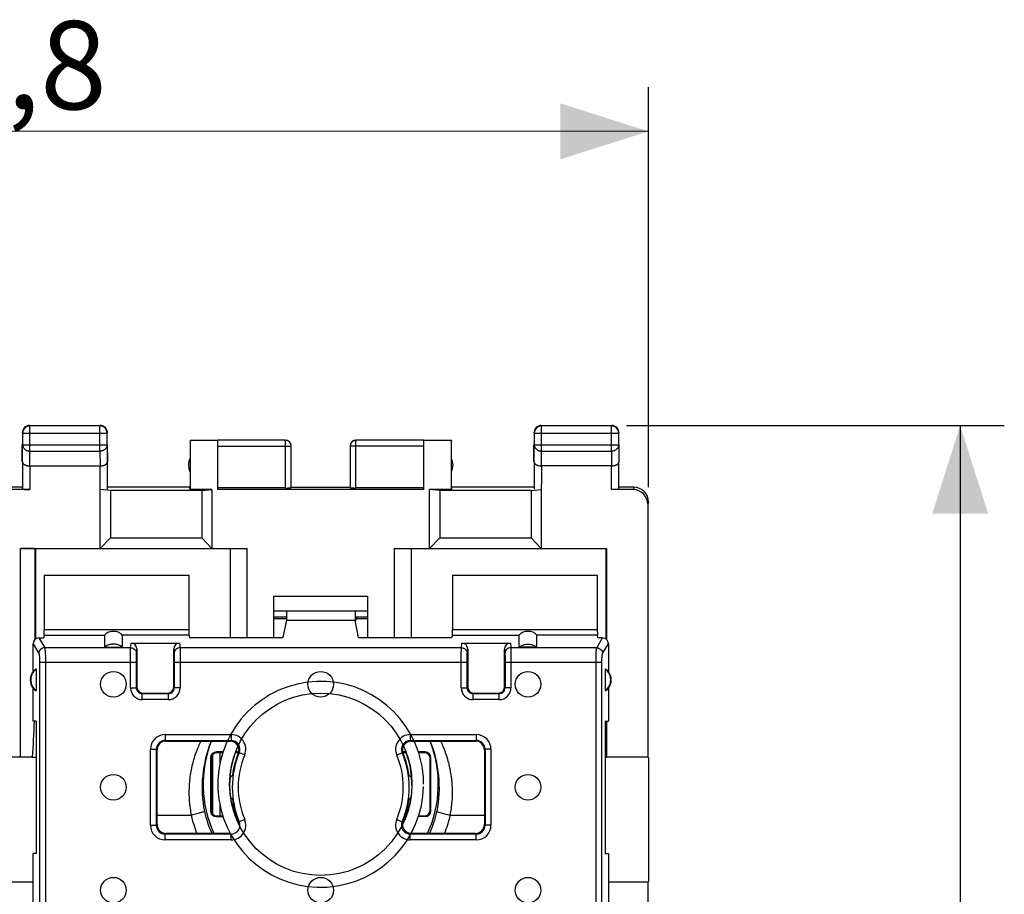
# Model space of a CAD drawing. Units: millimetres. Extents: x -31 to 67.2, y -24.5 to 46.3.
# Drawn here: x 33.7 to 67.2, y 8.6 to 38.3 of the extents above; entities that cross this region are included whole.
import ezdxf

# ---------------------------------------------------------------- set-up
doc = ezdxf.new("R2010")
doc.units = ezdxf.units.MM
doc.header["$LTSCALE"] = 16.335
doc.layers.get('0').update_dxf_attribs({"linetype": 'CONTINUOUS'})
for name, color, linetype in [('ASSI', 7, 'CONTINUOUS'), ('DRAFT', 7, 'CONTINUOUS'), ('RACCORDO', 7, 'CONTINUOUS'), ('SMUSSO', 7, 'CONTINUOUS')]:
    doc.layers.add(name, color=color, linetype=linetype)
doc.styles.get("Standard").update_dxf_attribs({"font": 'txt', "width": 0.8})
doc.dimstyles.new('DIMSTYLE_1', dxfattribs={"dimtxt": 3, "dimasz": 3, "dimexe": 0.18, "dimexo": 0.0625, "dimgap": 0.09, "dimtad": 1, "dimdsep": 46, "dimtxsty": 'STANDARD', "dimblk": '_FILLED', "dimblk1": '_FILLED', "dimblk2": '_FILLED', "dimcen": 0.09, "dimadec": 0, "dimazin": 0, "dimtfac": 1, "dimtofl": 0, "dimtmove": 0, "dimatfit": 3, "dimldrblk": '_FILLED', "dimfxl": 1, "dimtolj": 1, "dimarcsym": 0})

# ---------------------------------------------------------------- blocks, each defined once
blk = doc.blocks.new('_FILLED')
at = {"color": 0, "linetype": 'BYBLOCK'}
blk.add_solid([(0, 0), (-1, 0.317), (-1, -0.317)], dxfattribs=at)
blk = doc.blocks.new('*D0')
at = {"color": 7, "linetype": 'CONTINUOUS'}
for p, q in [((10.301, 22.421), (10.302, 36.023)), ((55.102, 22.421), (55.103, 36.021)), ((10.302, 34.523), (32.702, 34.522)), ((55.102, 34.521), (32.702, 34.522))]:
    blk.add_line(p, q, dxfattribs=at)
at = {"color": 7, "linetype": 'CONTINUOUS', "xscale": 3, "yscale": 3, "zscale": 3}
for p, rotation in [((10.302, 34.523), 179.9971260811), ((55.102, 34.521), 359.9971260811)]:
    blk.add_blockref('_FILLED', p, dxfattribs=dict(at, rotation=rotation))
at = {"color": 7, "linetype": 'CONTINUOUS', "insert": (32.702, 38.272), "char_height": 3, "width": 8.78571, "attachment_point": 2, "line_spacing_factor": 0.9}
blk.add_mtext('44,8', dxfattribs=at)
blk = doc.blocks.new('*D1')
at = {"color": 7, "linetype": 'CONTINUOUS'}
for p, q in [((54.351, 24.521), (67.201, 24.521)), ((65.701, 24.521), (65.701, 0.021)), ((65.701, -24.479), (65.701, 0.021)), ((54.351, -24.479), (67.201, -24.479))]:
    blk.add_line(p, q, dxfattribs=at)
at = {"color": 7, "linetype": 'CONTINUOUS', "xscale": 3, "yscale": 3, "zscale": 3}
for p, rotation in [((65.701, 24.521), 90), ((65.701, -24.479), 270)]:
    blk.add_blockref('_FILLED', p, dxfattribs=dict(at, rotation=rotation))
at = {"color": 7, "linetype": 'CONTINUOUS', "insert": (61.951, 0.021), "char_height": 3, "width": 4.71429, "attachment_point": 2, "rotation": 90, "line_spacing_factor": 0.9}
blk.add_mtext('49', dxfattribs=at)

msp = doc.modelspace()

# ---------------------------------------------------------------- linework, layer by layer
at = {"color": 253, "linetype": 'CONTINUOUS'}
for p, q in [((34.063, 23.649), (34.063, 24.509)), ((36.44, 23.649), (36.44, 24.509)), ((51.463, 23.649), (51.463, 24.509)), ((53.84, 23.649), (53.84, 24.509)), ((33.813, 24.259), (36.69, 24.259)), ((51.213, 24.259), (54.09, 24.259)), ((33.808, 23.288), (33.813, 23.865)), ((33.813, 23.865), (36.69, 23.865)), ((36.69, 23.865), (36.695, 23.288)), ((40.451, 23.819), (42.951, 23.819)), ((42.751, 22.395), (42.751, 24.019)), ((47.451, 23.819), (44.951, 23.819)), ((45.151, 22.395), (45.151, 24.019)), ((51.208, 23.288), (51.213, 23.865)), ((51.213, 23.865), (54.09, 23.865)), ((54.09, 23.865), (54.095, 23.288)), ((34.059, 23.143), (34.063, 23.649)), ((34.063, 23.649), (36.44, 23.649)), ((36.44, 23.649), (36.444, 23.143)), ((51.459, 23.143), (51.463, 23.649)), ((51.463, 23.649), (53.84, 23.649)), ((53.84, 23.649), (53.844, 23.143)), ((34.058, 23.143), (34.058, 22.342)), ((53.845, 22.342), (53.845, 23.143)), ((54.601, 22.421), (54.575, 22.342)), ((55.1, 21.921), (55.074, 21.842))]:
    msp.add_line(p, q, dxfattribs=at)
at = {"color": 7, "linetype": 'CONTINUOUS'}
for p, q in [((36.44, 24.509), (34.063, 24.509)), ((53.84, 24.509), (51.463, 24.509)), ((33.813, 24.259), (33.813, 23.865)), ((36.69, 23.865), (36.69, 24.259)), ((51.213, 24.259), (51.213, 23.865)), ((54.09, 23.865), (54.09, 24.259)), ((33.801, 23.288), (33.801, 23.865)), ((36.701, 23.288), (36.701, 23.865)), ((39.501, 24.021), (39.509, 24.013)), ((40.451, 24.013), (39.509, 24.013)), ((42.751, 24.019), (40.451, 24.019)), ((40.451, 22.342), (40.451, 24.013)), ((42.951, 22.405), (42.951, 23.819)), ((44.951, 23.819), (44.951, 22.405)), ((47.451, 24.019), (45.151, 24.019)), ((47.451, 24.013), (47.451, 22.342)), ((48.394, 24.013), (47.451, 24.013)), ((48.401, 24.021), (48.394, 24.013)), ((51.201, 23.288), (51.201, 23.865)), ((54.101, 23.288), (54.101, 23.865)), ((33.808, 23.288), (33.808, 22.355)), ((34.058, 23.143), (36.445, 23.143)), ((36.695, 22.355), (36.695, 23.288)), ((51.208, 23.288), (51.208, 22.355)), ((53.845, 23.143), (51.458, 23.143)), ((54.095, 22.355), (54.095, 23.288)), ((34.058, 22.342), (31.344, 22.342)), ((33.801, 22.421), (31.601, 22.421)), ((39.501, 22.421), (36.701, 22.421)), ((42.751, 22.395), (40.451, 22.395)), ((47.451, 22.342), (40.451, 22.342)), ((42.951, 22.421), (44.951, 22.421)), ((47.451, 22.395), (45.151, 22.395)), ((51.201, 22.421), (48.401, 22.421)), ((54.575, 22.342), (53.845, 22.342)), ((54.602, 22.421), (54.101, 22.421)), ((36.601, 16.987), (37.201, 16.987)), ((51.301, 16.987), (50.701, 16.987)), ((47.021, 11.885), (47.021, 11.89)), ((40.874, 10.654), (40.874, 10.653)), ((47.028, 10.653), (47.029, 10.655)), ((47.028, 10.653), (47.029, 10.654)), ((47.029, 10.655), (47.031, 10.658)), ((47.029, 10.654), (47.031, 10.658))]:
    msp.add_line(p, q, dxfattribs=at)
msp.add_circle((43.951, 12.321), 3.1, dxfattribs=at)
for centre, radius, start, end in [((34.051, 24.271), 0.25, 89.9997, 180.0003), ((34.063, 24.259), 0.25, 90.0019, 179.9981), ((36.44, 24.259), 0.25, 0.0019, 89.9981), ((36.451, 24.271), 0.25, 359.9997, 90.0003), ((51.451, 24.271), 0.25, 89.9997, 180.0003), ((51.463, 24.259), 0.25, 90.0019, 179.9981), ((53.84, 24.259), 0.25, 0.0019, 89.9981), ((53.851, 24.271), 0.25, 359.9997, 90.0003), ((42.751, 23.821), 0.2, 3.7493, 89.9997), ((45.151, 23.821), 0.2, 90.0005, 180.0005), ((45.151, 23.819), 0.2, 89.9996, 179.9996), ((39.951, 23.171), 0.5, 154.1581, 205.8419), ((47.951, 23.171), 0.5, 334.1581, 25.8419), ((54.602, 21.921), 0.5, 0.0001, 90.0013), ((43.952, 12.321), 3.5, 17.8674, 358.8452), ((43.951, 12.321), 3.099, 159.7296, 187.9807), ((43.952, 12.321), 3.099, 4.3004, 20.2714), ((43.953, 12.321), 3.499, 5.452, 17.8739), ((43.948, 12.321), 3.503, 0.6146, 5.4535), ((43.96, 12.321), 3.492, 0.2697, 0.6126), ((43.962, 12.321), 3.489, 0, 0.2696), ((43.954, 12.321), 3.102, 187.9789, 189.4534), ((43.946, 12.32), 3.095, 188.2551, 188.5714), ((43.953, 12.321), 3.102, 188.2542, 188.4558), ((43.947, 12.32), 3.096, 188.5715, 189.4562), ((43.953, 12.321), 3.102, 188.9078, 189.4592), ((43.951, 12.321), 3.099, 189.454, 203.1963), ((43.952, 12.321), 3.099, 335.9047, 350.5544), ((43.957, 12.32), 3.094, 350.5456, 351.7471), ((43.949, 12.321), 3.102, 351.5023, 351.7471), ((43.954, 12.322), 3.102, 203.196, 206.1834)]:
    msp.add_arc(centre, radius, start, end, dxfattribs=at)
at = {"color": 253, "linetype": 'CONTINUOUS'}
msp.add_arc((42.751, 23.819), 0.2, 0.0021, 90.0006, dxfattribs=at)
at = {"color": 7, "linetype": 'CONTINUOUS'}
for centre, major_axis, ratio, start_param, end_param in [((34.058, 22.355), (0.25, 0), 0.052408, -3.136357, -1.570796), ((42.751, 22.405), (0.2, 0), 0.052408, -1.570796, 0), ((45.151, 22.405), (0.2, 0), 0.052408, -3.141593, -1.570796), ((54.574, 21.842), (0.158, 0.475), 0.998478, -1.248833, 0.32105)]:
    msp.add_ellipse(centre, major_axis=major_axis, ratio=ratio, start_param=start_param, end_param=end_param, dxfattribs=at)
at = {"color": 253, "linetype": 'CONTINUOUS'}
for points, knots in [([(33.813, 23.865), (33.813, 23.855), (33.815, 23.834), (33.823, 23.804), (33.835, 23.775), (33.853, 23.748), (33.874, 23.723), (33.899, 23.701), (33.928, 23.682), (33.959, 23.668), (33.993, 23.657), (34.028, 23.65), (34.051, 23.649), (34.063, 23.649)], [0, 0, 0, 0, 0.084296, 0.169189, 0.255178, 0.342654, 0.431874, 0.522942, 0.615812, 0.7103, 0.8061, 0.90282, 1, 1, 1, 1]), ([(36.69, 23.865), (36.69, 23.855), (36.688, 23.834), (36.68, 23.804), (36.667, 23.775), (36.65, 23.748), (36.629, 23.723), (36.603, 23.701), (36.575, 23.682), (36.543, 23.668), (36.51, 23.657), (36.475, 23.65), (36.451, 23.649), (36.44, 23.649)], [0, 0, 0, 0, 0.08424, 0.169135, 0.255124, 0.342606, 0.431832, 0.522907, 0.615784, 0.710278, 0.806087, 0.902813, 1, 1, 1, 1]), ([(51.213, 23.865), (51.213, 23.855), (51.215, 23.834), (51.223, 23.804), (51.235, 23.775), (51.253, 23.748), (51.274, 23.723), (51.299, 23.701), (51.328, 23.682), (51.359, 23.668), (51.393, 23.657), (51.428, 23.65), (51.451, 23.649), (51.463, 23.649)], [0, 0, 0, 0, 0.08424, 0.169135, 0.255124, 0.342606, 0.431832, 0.522907, 0.615784, 0.710278, 0.806087, 0.902813, 1, 1, 1, 1]), ([(54.09, 23.865), (54.09, 23.855), (54.088, 23.834), (54.08, 23.804), (54.067, 23.775), (54.05, 23.748), (54.029, 23.723), (54.003, 23.701), (53.975, 23.682), (53.943, 23.668), (53.91, 23.657), (53.875, 23.65), (53.851, 23.649), (53.84, 23.649)], [0, 0, 0, 0, 0.08424, 0.169135, 0.255124, 0.342606, 0.431832, 0.522907, 0.615784, 0.710278, 0.806087, 0.902813, 1, 1, 1, 1])]:
    msp.add_open_spline(points, degree=3, knots=knots, dxfattribs=at)
at = {"color": 7, "linetype": 'CONTINUOUS'}
for points, knots in [([(33.808, 23.288), (33.808, 23.282), (33.809, 23.272), (33.814, 23.255), (33.822, 23.24), (33.833, 23.224), (33.848, 23.21), (33.865, 23.196), (33.886, 23.183), (33.909, 23.172), (33.935, 23.162), (33.963, 23.154), (33.994, 23.148), (34.026, 23.144), (34.047, 23.143), (34.059, 23.143)], [0, 0, 0, 0, 0.050737, 0.103413, 0.159216, 0.219166, 0.284062, 0.354454, 0.430651, 0.512731, 0.600551, 0.693754, 0.79177, 0.893825, 1, 1, 1, 1]), ([(36.445, 23.143), (36.456, 23.143), (36.478, 23.144), (36.509, 23.148), (36.54, 23.154), (36.568, 23.162), (36.594, 23.172), (36.617, 23.183), (36.637, 23.196), (36.655, 23.21), (36.669, 23.224), (36.681, 23.24), (36.689, 23.255), (36.694, 23.272), (36.695, 23.282), (36.695, 23.288)], [0, 0, 0, 0, 0.104575, 0.206967, 0.305198, 0.398524, 0.486408, 0.568523, 0.64475, 0.715187, 0.780155, 0.840212, 0.896158, 0.949022, 1, 1, 1, 1]), ([(51.208, 23.288), (51.208, 23.282), (51.209, 23.272), (51.214, 23.255), (51.222, 23.24), (51.233, 23.224), (51.248, 23.21), (51.265, 23.196), (51.286, 23.183), (51.309, 23.172), (51.335, 23.162), (51.363, 23.154), (51.394, 23.148), (51.426, 23.144), (51.447, 23.143), (51.459, 23.143)], [0, 0, 0, 0, 0.050737, 0.103413, 0.159216, 0.219166, 0.284062, 0.354454, 0.430651, 0.512731, 0.600551, 0.693754, 0.79177, 0.893825, 1, 1, 1, 1]), ([(53.845, 23.143), (53.856, 23.143), (53.878, 23.144), (53.909, 23.148), (53.94, 23.154), (53.968, 23.162), (53.994, 23.172), (54.017, 23.183), (54.037, 23.196), (54.055, 23.21), (54.069, 23.224), (54.081, 23.24), (54.089, 23.255), (54.094, 23.272), (54.095, 23.282), (54.095, 23.288)], [0, 0, 0, 0, 0.104575, 0.206967, 0.305198, 0.398524, 0.486408, 0.568523, 0.64475, 0.715187, 0.780155, 0.840212, 0.896158, 0.949022, 1, 1, 1, 1]), ([(37.201, 16.987), (37.167, 17.012), (37.091, 17.054), (36.966, 17.087), (36.837, 17.087), (36.711, 17.054), (36.636, 17.012), (36.601, 16.987)], [0, 0, 0, 0, 0.199922, 0.399957, 0.600043, 0.800078, 1, 1, 1, 1]), ([(50.701, 16.987), (50.736, 17.012), (50.811, 17.054), (50.937, 17.087), (51.066, 17.087), (51.191, 17.054), (51.267, 17.012), (51.301, 16.987)], [0, 0, 0, 0, 0.199922, 0.399957, 0.600043, 0.800078, 1, 1, 1, 1])]:
    msp.add_open_spline(points, degree=3, knots=knots, dxfattribs=at)
at = {"layer": 'ASSI', "color": 7, "linetype": 'CONTINUOUS'}
for p, q in [((42.36, 18.015), (42.782, 18.015)), ((42.782, 17.944), (42.36, 17.944)), ((45.121, 18.015), (45.543, 18.015)), ((45.121, 17.987), (45.183, 17.986)), ((45.543, 17.944), (45.169, 17.944)), ((40.275, 13.324), (40.275, 11.318)), ((55.101, 13.221), (55.101, 9.02))]:
    msp.add_line(p, q, dxfattribs=at)
at = {"layer": 'ASSI', "color": 253, "linetype": 'CONTINUOUS'}
for p, q in [((40.525, 13.395), (40.525, 13.034)), ((40.525, 11.61), (40.525, 11.247))]:
    msp.add_line(p, q, dxfattribs=at)
at = {"layer": 'ASSI', "color": 7, "linetype": 'CONTINUOUS'}
for centre in [(36.901, 15.721), (43.951, 15.721), (51.001, 15.721), (36.901, 12.221), (51.001, 12.221), (36.901, 8.721), (43.951, 8.721), (51.001, 8.721)]:
    msp.add_circle(centre, 0.436, dxfattribs=at)
msp.add_arc((44.701, 18.121), 0.5, 328.7169, 344.3467, dxfattribs=at)
at = {"layer": 'DRAFT', "color": 7, "linetype": 'CONTINUOUS'}
for p, q in [((39.509, 24.013), (39.509, 22.342)), ((48.394, 22.342), (48.394, 24.013)), ((36.798, 22.311), (36.451, 22.342)), ((39.905, 22.311), (36.798, 22.311)), ((39.509, 22.342), (39.501, 22.421)), ((40.251, 22.342), (39.509, 22.342)), ((39.905, 22.311), (40.251, 22.342)), ((48.394, 22.342), (47.651, 22.342)), ((47.998, 22.311), (47.651, 22.342)), ((51.105, 22.311), (47.998, 22.311)), ((48.401, 22.421), (48.394, 22.342)), ((51.105, 22.311), (51.451, 22.342)), ((55.074, 21.842), (55.074, 13.247)), ((40.874, 20.321), (34.251, 20.321)), ((41.451, 20.338), (40.874, 20.321)), ((46.451, 20.338), (47.029, 20.321)), ((53.651, 20.321), (47.029, 20.321)), ((53.669, 20.338), (53.651, 20.321)), ((53.669, 20.338), (53.669, 17.248)), ((34.544, 19.428), (39.465, 19.428)), ((48.437, 19.428), (53.358, 19.428)), ((42.782, 18.221), (42.782, 17.897)), ((45.121, 18.221), (45.121, 17.897)), ((42.36, 18.015), (42.782, 18.015)), ((42.782, 17.897), (42.666, 17.315)), ((42.782, 17.897), (45.121, 17.897)), ((45.121, 18.015), (45.543, 18.015)), ((45.236, 17.315), (45.121, 17.897)), ((39.486, 17.315), (42.666, 17.315)), ((45.236, 17.315), (48.416, 17.315)), ((34.272, 16.241), (34.272, 15.501)), ((53.631, 16.241), (53.631, 15.501)), ((34.167, 14.471), (34.167, 15.582)), ((53.736, 15.582), (53.736, 14.471)), ((34.272, 14.471), (34.167, 14.471)), ((34.272, 14.471), (34.272, 9.971)), ((53.631, 14.471), (53.736, 14.471)), ((53.631, 14.471), (53.631, 9.971)), ((53.669, 14.471), (53.669, 13.247)), ((53.665, 13.243), (53.669, 13.247)), ((55.074, 13.247), (53.669, 13.247)), ((55.1, 13.221), (55.074, 13.247)), ((55.101, 13.222), (55.1, 13.221)), ((34.167, 8.26), (34.167, 9.971)), ((34.272, 9.971), (34.167, 9.971)), ((53.631, 9.971), (53.736, 9.971)), ((53.736, 9.971), (53.736, 8.26)), ((55.1, 9.021), (55.074, 8.995)), ((55.074, 8.995), (55.074, -8.953)), ((55.101, 9.02), (55.1, 9.021))]:
    msp.add_line(p, q, dxfattribs=at)
at = {"layer": 'DRAFT', "color": 253, "linetype": 'CONTINUOUS'}
for p, q in [((36.445, 22.965), (36.445, 23.143)), ((51.458, 23.143), (51.458, 22.965))]:
    msp.add_line(p, q, dxfattribs=at)
at = {"layer": 'DRAFT', "color": 7, "linetype": 'CONTINUOUS'}
for centre, radius, start, end in [((34.551, 15.871), 0.481, 143.0796, 216.9204), ((34.551, 15.871), 0.463, 127.0672, 232.9328), ((53.351, 15.871), 0.463, 307.0672, 52.9328), ((53.351, 15.871), 0.481, 323.0796, 36.9204), ((43.951, 12.221), 3.1, 173.8534, 179.0237), ((46.336, 6.467), 8.181, 131.2109, 131.9294), ((41.547, 6.444), 8.211, 48.0719, 48.7878), ((43.951, 12.221), 3.1, 1.1812, 6.1466), ((46.344, 17.984), 8.193, 228.2119, 228.7883), ((41.579, 17.962), 8.163, 311.2106, 311.7941)]:
    msp.add_arc(centre, radius, start, end, dxfattribs=at)
for centre, start_param, end_param in [((34.48, 15.871), 2.077446, 2.389659), ((53.423, 15.871), 0.751934, 1.064146), ((34.48, 15.871), -2.389659, -2.077446), ((53.423, 15.871), -1.064146, -0.751934)]:
    msp.add_ellipse(centre, major_axis=(0.429, 0), ratio=0.986113, start_param=start_param, end_param=end_param, dxfattribs=at)
at = {"layer": 'DRAFT', "color": 253, "linetype": 'CONTINUOUS'}
for points, knots in [([(36.445, 22.609), (36.443, 22.698), (36.445, 22.817), (36.445, 22.936), (36.445, 22.965)], [0, 0, 0, 0, 0.750005, 1, 1, 1, 1]), ([(51.458, 22.965), (51.458, 22.936), (51.458, 22.817), (51.46, 22.698), (51.458, 22.609)], [0, 0, 0, 0, 0.249995, 1, 1, 1, 1])]:
    msp.add_open_spline(points, degree=3, knots=knots, dxfattribs=at)
for points in [[(36.451, 22.342), (36.451, 22.431), (36.447, 22.52), (36.445, 22.609)], [(51.458, 22.609), (51.456, 22.52), (51.451, 22.431), (51.451, 22.342)]]:
    msp.add_open_spline(points, degree=3, dxfattribs=at)
at = {"layer": 'RACCORDO', "color": 253, "linetype": 'CONTINUOUS'}
for p, q in [((33.743, 13.247), (33.743, 20.338)), ((34.242, 17.255), (34.242, 20.33)), ((34.544, 17.589), (39.465, 17.589)), ((48.437, 17.589), (53.358, 17.589)), ((34.167, 17.098), (34.364, 16.768)), ((34.364, 17.297), (34.563, 16.965)), ((34.542, 17.392), (36.601, 17.392)), ((39.471, 17.392), (37.201, 17.392)), ((37.486, 16.965), (37.502, 17.121)), ((39.151, 17.121), (39.166, 16.965)), ((48.432, 17.392), (50.701, 17.392)), ((48.736, 16.965), (48.752, 17.121)), ((50.401, 17.121), (50.416, 16.965)), ((53.361, 17.392), (51.301, 17.392)), ((53.34, 16.965), (53.538, 17.297)), ((53.539, 16.768), (53.736, 17.098)), ((37.486, 16.965), (34.563, 16.965)), ((37.686, 16.768), (37.701, 16.919)), ((38.951, 16.919), (38.966, 16.768)), ((48.736, 16.965), (39.166, 16.965)), ((48.936, 16.768), (48.951, 16.919)), ((50.201, 16.919), (50.216, 16.768)), ((53.34, 16.965), (50.416, 16.965)), ((34.39, 16.472), (37.682, 16.472)), ((37.482, 15.601), (37.482, 16.472)), ((37.682, 15.601), (37.682, 16.472)), ((38.971, 16.472), (38.971, 15.601)), ((38.971, 16.472), (48.932, 16.472)), ((39.171, 16.472), (39.171, 15.601)), ((48.732, 15.601), (48.732, 16.472)), ((48.932, 15.601), (48.932, 16.472)), ((50.221, 16.472), (50.221, 15.601)), ((50.221, 16.472), (53.513, 16.472)), ((50.421, 16.472), (50.421, 15.601)), ((37.482, 15.601), (37.682, 15.601)), ((37.682, 15.601), (37.701, 15.621)), ((37.882, 15.402), (37.901, 15.421)), ((38.771, 15.402), (38.751, 15.421)), ((38.971, 15.601), (38.951, 15.621)), ((39.171, 15.601), (38.971, 15.601)), ((48.732, 15.601), (48.932, 15.601)), ((48.932, 15.601), (48.951, 15.621)), ((49.132, 15.402), (49.151, 15.421)), ((50.021, 15.402), (50.001, 15.421)), ((50.221, 15.601), (50.201, 15.621)), ((50.421, 15.601), (50.221, 15.601)), ((37.882, 15.202), (37.882, 15.402)), ((38.771, 15.402), (37.882, 15.402)), ((38.771, 15.202), (37.882, 15.202)), ((38.771, 15.202), (38.771, 15.402)), ((50.021, 15.402), (49.132, 15.402)), ((49.132, 15.202), (49.132, 15.402)), ((50.021, 15.202), (49.132, 15.202)), ((50.021, 15.202), (50.021, 15.402)), ((38.66, 14.012), (38.66, 13.812)), ((38.66, 14.012), (40.904, 14.012)), ((38.66, 13.812), (40.904, 13.812)), ((38.683, 13.789), (38.66, 13.812)), ((40.87, 13.789), (40.904, 13.812)), ((40.904, 14.012), (40.904, 13.812)), ((46.998, 14.012), (46.998, 13.812)), ((46.998, 14.012), (49.242, 14.012)), ((46.998, 13.812), (49.242, 13.812)), ((49.219, 13.789), (49.242, 13.812)), ((49.242, 14.012), (49.242, 13.812)), ((38.161, 10.93), (38.161, 13.512)), ((38.161, 13.512), (38.361, 13.512)), ((38.361, 10.93), (38.361, 13.512)), ((38.383, 13.489), (38.361, 13.512)), ((49.519, 13.489), (49.542, 13.512)), ((49.742, 13.512), (49.542, 13.512)), ((49.542, 13.512), (49.542, 10.93)), ((49.742, 13.512), (49.742, 10.93)), ((40.525, 13.395), (40.525, 13.034)), ((41.365, 13.317), (41.181, 13.395)), ((46.538, 13.317), (46.722, 13.395)), ((46.755, 13.375), (46.722, 13.395)), ((40.525, 11.61), (40.525, 11.247)), ((41.148, 11.067), (41.181, 11.047)), ((41.365, 11.125), (41.181, 11.047)), ((46.538, 11.125), (46.722, 11.047)), ((38.161, 10.93), (38.361, 10.93)), ((38.383, 10.953), (38.361, 10.93)), ((49.519, 10.953), (49.542, 10.93)), ((49.742, 10.93), (49.542, 10.93)), ((38.683, 10.653), (38.66, 10.63)), ((38.66, 10.43), (38.66, 10.63)), ((40.904, 10.63), (38.66, 10.63)), ((40.904, 10.43), (38.66, 10.43)), ((40.87, 10.653), (40.878, 10.648)), ((40.904, 10.43), (40.904, 10.63)), ((49.242, 10.63), (46.998, 10.63)), ((46.998, 10.43), (46.998, 10.63)), ((49.242, 10.43), (46.998, 10.43)), ((47.025, 10.648), (47.002, 10.633)), ((47.032, 10.653), (47.025, 10.648)), ((49.219, 10.653), (49.242, 10.63)), ((49.242, 10.43), (49.242, 10.63))]:
    msp.add_line(p, q, dxfattribs=at)
at = {"layer": 'RACCORDO', "color": 7, "linetype": 'CONTINUOUS'}
for p, q in [((34.242, 20.33), (34.251, 20.321)), ((34.251, 20.321), (34.251, 17.262)), ((40.874, 20.321), (40.874, 17.315)), ((47.029, 20.321), (47.029, 17.315)), ((53.651, 20.321), (53.651, 17.262)), ((34.544, 19.428), (34.544, 17.589)), ((39.465, 19.428), (39.465, 17.589)), ((48.437, 19.428), (48.437, 17.589)), ((53.358, 19.428), (53.358, 17.589)), ((42.782, 17.944), (42.36, 17.944)), ((45.543, 17.944), (45.169, 17.944)), ((34.167, 16.16), (34.167, 17.098)), ((34.364, 17.297), (34.532, 17.297)), ((34.542, 17.392), (34.532, 17.297)), ((36.601, 17.392), (36.601, 16.987)), ((37.201, 17.392), (37.201, 16.987)), ((37.502, 17.121), (39.151, 17.121)), ((39.471, 17.392), (39.486, 17.315)), ((48.432, 17.392), (48.416, 17.315)), ((48.752, 17.121), (50.401, 17.121)), ((50.701, 16.987), (50.701, 17.392)), ((51.301, 16.987), (51.301, 17.392)), ((53.371, 17.297), (53.361, 17.392)), ((53.538, 17.297), (53.371, 17.297)), ((53.736, 17.098), (53.736, 16.16)), ((37.701, 16.919), (37.701, 15.621)), ((38.951, 15.621), (38.951, 16.919)), ((48.951, 16.919), (48.951, 15.621)), ((50.201, 15.621), (50.201, 16.919)), ((37.901, 15.421), (38.751, 15.421)), ((49.151, 15.421), (50.001, 15.421)), ((53.663, 14.471), (53.665, 13.243)), ((38.683, 13.789), (40.87, 13.789)), ((47.032, 13.789), (49.219, 13.789)), ((38.383, 10.953), (38.383, 13.489)), ((40.63, 13.421), (40.401, 13.421)), ((41.148, 13.421), (41.054, 13.421)), ((46.849, 13.421), (46.755, 13.421)), ((47.501, 13.421), (47.273, 13.421)), ((49.519, 13.489), (49.519, 10.953)), ((33.743, 13.247), (31.66, 13.247)), ((40.201, 13.221), (40.201, 11.421)), ((40.228, 13.195), (40.228, 11.447)), ((40.275, 13.324), (40.275, 11.318)), ((40.621, 13.395), (40.428, 13.395)), ((41.148, 13.395), (41.044, 13.395)), ((46.859, 13.395), (46.755, 13.395)), ((47.475, 13.395), (47.282, 13.395)), ((47.675, 11.447), (47.675, 13.195)), ((47.701, 11.421), (47.701, 13.221)), ((55.101, 13.221), (55.101, 9.02)), ((40.861, 12.553), (40.869, 12.553)), ((47.034, 12.553), (47.042, 12.553)), ((39.544, 11.264), (38.383, 11.264)), ((40.401, 11.221), (40.629, 11.221)), ((40.428, 11.247), (40.62, 11.247)), ((41.043, 11.247), (41.081, 11.247)), ((41.054, 11.221), (41.09, 11.221)), ((46.849, 11.221), (46.813, 11.221)), ((46.822, 11.247), (46.859, 11.247)), ((47.501, 11.221), (47.273, 11.221)), ((47.282, 11.247), (47.475, 11.247)), ((49.519, 11.264), (48.358, 11.264)), ((40.87, 10.653), (38.683, 10.653)), ((49.219, 10.653), (47.032, 10.653))]:
    msp.add_line(p, q, dxfattribs=at)
at = {"layer": 'RACCORDO', "color": 253, "linetype": 'CONTINUOUS'}
for centre, radius, start, end in [((37.882, 15.601), 0.4, 179.9998, 270.0006), ((37.882, 15.601), 0.2, 179.9704, 270.0129), ((38.771, 15.601), 0.4, 269.999, 0.0015), ((38.771, 15.601), 0.2, 269.9704, 0.0129), ((49.132, 15.601), 0.4, 179.9998, 270.0006), ((49.132, 15.601), 0.2, 179.9704, 270.0129), ((50.021, 15.601), 0.4, 269.999, 0.0015), ((50.021, 15.601), 0.2, 269.9704, 0.0129), ((38.66, 13.512), 0.5, 89.999, 180.0008), ((38.66, 13.512), 0.3, 89.9847, 180.0198), ((44.14, 12.206), 4.223, 157.982, 191.0969), ((40.904, 13.512), 0.5, 337.0317, 90.0078), ((40.905, 13.512), 0.3, 337.0018, 90.0286), ((46.998, 13.512), 0.5, 89.9921, 202.9682), ((46.998, 13.512), 0.3, 89.963, 202.9892), ((43.618, 8.697), 6.13, 56.1541, 56.5379), ((43.762, 12.206), 4.224, 348.9062, 22.0154), ((49.242, 13.512), 0.5, 359.999, 90.0008), ((49.242, 13.512), 0.3, 359.9847, 90.0198), ((43.951, 12.221), 3.009, 157.0393, 202.9616), ((43.951, 12.221), 2.809, 157.0396, 202.9604), ((46.698, 4.225), 10.702, 121.0332, 121.2395), ((43.951, 12.221), 2.809, 337.0396, 22.9604), ((43.951, 12.221), 3.009, 337.0393, 22.9616), ((43.951, 12.321), 4.062, 193.2002, 204.2481), ((43.951, 12.321), 4.062, 335.7518, 346.7998), ((43.951, 12.321), 4.532, 193.4908, 201.5997), ((40.904, 10.93), 0.5, 269.9921, 22.9682), ((46.998, 10.93), 0.5, 157.0317, 270.0078), ((41.205, 20.217), 10.702, 301.0332, 301.2395), ((43.951, 12.321), 4.532, 338.4004, 346.5092), ((38.66, 10.93), 0.5, 179.999, 270.0008), ((38.66, 10.93), 0.3, 179.9847, 270.0198), ((40.905, 10.93), 0.3, 269.9623, 22.9899), ((46.998, 10.93), 0.3, 157.0025, 270.0278), ((49.242, 10.93), 0.5, 269.999, 0.0008), ((49.242, 10.93), 0.3, 269.9847, 0.0198), ((44.061, 15.407), 5.726, 236.2206, 236.5428), ((48.107, 8.955), 2.009, 123.378, 123.5095)]:
    msp.add_arc(centre, radius, start, end, dxfattribs=at)
at = {"layer": 'RACCORDO', "color": 7, "linetype": 'CONTINUOUS'}
for centre, radius, start, end in [((43.951, 12.321), 4, 158.4524, 204.6534), ((40.87, 13.489), 0.3, 337.6207, 90.0096), ((47.032, 13.489), 0.3, 89.9902, 202.3808), ((43.951, 12.321), 4, 335.3466, 21.5477), ((43.951, 12.221), 3.032, 157.629, 172.4189), ((43.951, 12.221), 3.032, 7.5811, 22.371), ((43.951, 12.221), 3.032, 187.5811, 202.371), ((43.951, 12.221), 3.032, 337.629, 352.4189), ((40.87, 10.953), 0.3, 0.0627, 22.371), ((47.032, 10.953), 0.3, 157.6164, 263.7702), ((40.87, 10.949), 0.296, 270.0003, 270.9048), ((47.032, 10.948), 0.296, 269.1821, 269.9997)]:
    msp.add_arc(centre, radius, start, end, dxfattribs=at)
for centre, major_axis, ratio, start_param, end_param in [((33.743, 20.33), (0.5, 0), 0.017455, 0.017453, 1.570796), ((34.541, 17.589), (0, 0.2), 0.017455, -2.96706, -1.570796), ((39.472, 17.589), (0, 0.2), 0.034921, -4.712389, -3.316126), ((48.43, 17.589), (0, 0.2), 0.034921, -2.96706, -1.570796), ((53.362, 17.589), (0, 0.2), 0.017455, -4.712389, -3.316126), ((34.368, 17.094), (-0.105, 0.175), 0.979574, -0.528497, 1.024147), ((37.501, 16.918), (0.02, 0.202), 0.984662, -1.470598, 0.097167), ((39.151, 16.918), (-0.02, 0.202), 0.984662, -0.097167, 1.470598), ((48.751, 16.918), (0.02, 0.202), 0.984662, -1.470598, 0.097167), ((50.401, 16.918), (-0.02, 0.202), 0.984662, -0.097167, 1.470598), ((53.535, 17.094), (0.105, 0.175), 0.979574, -1.024147, 0.528497), ((37.901, 15.621), (0.141, 0.141), 0.999695, 2.356347, 3.926839), ((38.751, 15.621), (-0.141, 0.141), 0.999695, 2.356347, 3.926839), ((49.151, 15.621), (0.141, 0.141), 0.999695, 2.356347, 3.926839), ((50.001, 15.621), (-0.141, 0.141), 0.999695, 2.356347, 3.926839), ((33.743, 16.021), (0, 4.757), 0.105104, -2.194251, -1.902214), ((38.683, 13.489), (0.212, -0.212), 0.999695, 2.356347, 3.926839), ((49.219, 13.489), (-0.212, -0.212), 0.999695, 2.356347, 3.926839), ((40.401, 13.221), (0.141, -0.141), 0.999695, 2.356347, 3.926839), ((47.501, 13.221), (0.141, 0.141), 0.999695, -0.785246, 0.785246), ((33.743, 13.238), (0.5, 0), 0.017455, 0.623455, 1.570796), ((40.428, 13.195), (-0.141, 0.141), 0.999695, -0.785246, 0.785246), ((47.475, 13.195), (0.141, 0.141), 0.999695, -0.785246, 0.785246), ((40.401, 11.421), (0.141, 0.141), 0.999695, -3.926839, -2.356347), ((40.428, 11.447), (-0.141, -0.141), 0.999695, -0.785246, 0.785246), ((47.475, 11.447), (0.141, -0.141), 0.999695, -0.785246, 0.785246), ((47.501, 11.421), (0.141, -0.141), 0.999695, -0.785246, 0.785246), ((38.683, 10.953), (0.212, 0.212), 0.999695, 2.356347, 3.926839), ((49.219, 10.953), (-0.212, 0.212), 0.999695, 2.356347, 3.926839)]:
    msp.add_ellipse(centre, major_axis=major_axis, ratio=ratio, start_param=start_param, end_param=end_param, dxfattribs=at)
for points, knots in [([(37.201, 17.392), (37.201, 17.397), (37.188, 17.412), (37.164, 17.435), (37.12, 17.465), (37.061, 17.494), (36.986, 17.515), (36.901, 17.523), (36.816, 17.515), (36.742, 17.493), (36.682, 17.465), (36.638, 17.435), (36.615, 17.412), (36.601, 17.397), (36.601, 17.392)], [0, 0, 0, 0, 0.024331, 0.077107, 0.156309, 0.255559, 0.370444, 0.500673, 0.630733, 0.745174, 0.843754, 0.922613, 0.975479, 1, 1, 1, 1]), ([(51.301, 17.392), (51.301, 17.397), (51.288, 17.412), (51.264, 17.435), (51.22, 17.465), (51.161, 17.494), (51.086, 17.515), (51.001, 17.523), (50.916, 17.515), (50.842, 17.493), (50.782, 17.465), (50.738, 17.435), (50.715, 17.412), (50.701, 17.397), (50.701, 17.392)], [0, 0, 0, 0, 0.02433, 0.077106, 0.156309, 0.255558, 0.370443, 0.500672, 0.630732, 0.745173, 0.843753, 0.922612, 0.975478, 1, 1, 1, 1]), ([(39.996, 11.393), (39.964, 11.383), (39.877, 11.36), (39.726, 11.317), (39.609, 11.283), (39.544, 11.264)], [0, 0, 0, 0, 0.220143, 0.570616, 1, 1, 1, 1]), ([(47.906, 11.393), (47.94, 11.383), (48.026, 11.36), (48.176, 11.317), (48.293, 11.283), (48.358, 11.264)], [0, 0, 0, 0, 0.223912, 0.565565, 1, 1, 1, 1])]:
    msp.add_open_spline(points, degree=3, knots=knots, dxfattribs=at)
at = {"layer": 'RACCORDO', "color": 253, "linetype": 'CONTINUOUS'}
for points, knots in [([(34.563, 16.965), (34.537, 16.964), (34.485, 16.953), (34.42, 16.909), (34.375, 16.845), (34.364, 16.793), (34.364, 16.768)], [0, 0, 0, 0, 0.250526, 0.501581, 0.751718, 1, 1, 1, 1]), ([(34.364, 16.768), (34.367, 16.762), (34.372, 16.743), (34.378, 16.709), (34.383, 16.662), (34.387, 16.604), (34.389, 16.54), (34.39, 16.495), (34.39, 16.472)], [0, 0, 0, 0, 0.071039, 0.190076, 0.351998, 0.548265, 0.768217, 1, 1, 1, 1]), ([(34.563, 16.965), (34.567, 16.954), (34.571, 16.923), (34.577, 16.866), (34.582, 16.788), (34.586, 16.692), (34.588, 16.585), (34.589, 16.511), (34.589, 16.472)], [0, 0, 0, 0, 0.068953, 0.18735, 0.349236, 0.545941, 0.766825, 1, 1, 1, 1]), ([(37.482, 16.472), (37.482, 16.511), (37.482, 16.585), (37.483, 16.693), (37.483, 16.788), (37.484, 16.866), (37.485, 16.923), (37.486, 16.954), (37.486, 16.965)], [0, 0, 0, 0, 0.234028, 0.455591, 0.652666, 0.814528, 0.932407, 1, 1, 1, 1]), ([(37.486, 16.965), (37.512, 16.965), (37.565, 16.954), (37.631, 16.911), (37.676, 16.845), (37.686, 16.793), (37.686, 16.768)], [0, 0, 0, 0, 0.251641, 0.502468, 0.75185, 1, 1, 1, 1]), ([(37.682, 16.472), (37.682, 16.495), (37.682, 16.54), (37.683, 16.604), (37.683, 16.662), (37.684, 16.709), (37.685, 16.743), (37.686, 16.761), (37.686, 16.768)], [0, 0, 0, 0, 0.233712, 0.455279, 0.65255, 0.814588, 0.932465, 1, 1, 1, 1]), ([(39.166, 16.965), (39.14, 16.965), (39.088, 16.954), (39.022, 16.911), (38.977, 16.845), (38.966, 16.793), (38.966, 16.768)], [0, 0, 0, 0, 0.251649, 0.502479, 0.751859, 1, 1, 1, 1]), ([(38.966, 16.768), (38.967, 16.761), (38.968, 16.743), (38.969, 16.709), (38.97, 16.662), (38.97, 16.604), (38.971, 16.54), (38.971, 16.495), (38.971, 16.472)], [0, 0, 0, 0, 0.067535, 0.185412, 0.34745, 0.544721, 0.766288, 1, 1, 1, 1]), ([(39.166, 16.965), (39.167, 16.954), (39.168, 16.923), (39.169, 16.866), (39.169, 16.788), (39.17, 16.693), (39.171, 16.585), (39.171, 16.511), (39.171, 16.472)], [0, 0, 0, 0, 0.067593, 0.185472, 0.347334, 0.544409, 0.765972, 1, 1, 1, 1]), ([(48.732, 16.472), (48.732, 16.511), (48.732, 16.585), (48.733, 16.693), (48.733, 16.788), (48.734, 16.866), (48.735, 16.923), (48.736, 16.954), (48.736, 16.965)], [0, 0, 0, 0, 0.234028, 0.455591, 0.652666, 0.814528, 0.932407, 1, 1, 1, 1]), ([(48.736, 16.965), (48.762, 16.965), (48.815, 16.954), (48.881, 16.911), (48.926, 16.845), (48.936, 16.793), (48.936, 16.768)], [0, 0, 0, 0, 0.251641, 0.502468, 0.75185, 1, 1, 1, 1]), ([(48.932, 16.472), (48.932, 16.495), (48.932, 16.54), (48.933, 16.604), (48.933, 16.662), (48.934, 16.709), (48.935, 16.743), (48.936, 16.761), (48.936, 16.768)], [0, 0, 0, 0, 0.233712, 0.455279, 0.65255, 0.814588, 0.932465, 1, 1, 1, 1]), ([(50.416, 16.965), (50.39, 16.965), (50.338, 16.954), (50.272, 16.911), (50.227, 16.845), (50.216, 16.793), (50.216, 16.768)], [0, 0, 0, 0, 0.251649, 0.502479, 0.751859, 1, 1, 1, 1]), ([(50.216, 16.768), (50.217, 16.761), (50.218, 16.743), (50.219, 16.709), (50.22, 16.662), (50.22, 16.604), (50.221, 16.54), (50.221, 16.495), (50.221, 16.472)], [0, 0, 0, 0, 0.067535, 0.185412, 0.34745, 0.544721, 0.766288, 1, 1, 1, 1]), ([(50.416, 16.965), (50.417, 16.954), (50.418, 16.923), (50.419, 16.866), (50.419, 16.788), (50.42, 16.693), (50.421, 16.585), (50.421, 16.511), (50.421, 16.472)], [0, 0, 0, 0, 0.067593, 0.185472, 0.347334, 0.544409, 0.765972, 1, 1, 1, 1]), ([(53.314, 16.472), (53.314, 16.511), (53.314, 16.585), (53.317, 16.692), (53.321, 16.788), (53.326, 16.866), (53.332, 16.923), (53.336, 16.954), (53.34, 16.965)], [0, 0, 0, 0, 0.233175, 0.454059, 0.650764, 0.81265, 0.931047, 1, 1, 1, 1]), ([(53.34, 16.965), (53.366, 16.964), (53.417, 16.953), (53.483, 16.909), (53.527, 16.845), (53.538, 16.793), (53.539, 16.768)], [0, 0, 0, 0, 0.250521, 0.501574, 0.751712, 1, 1, 1, 1]), ([(53.513, 16.472), (53.513, 16.495), (53.513, 16.54), (53.516, 16.604), (53.52, 16.662), (53.524, 16.709), (53.53, 16.743), (53.535, 16.762), (53.539, 16.768)], [0, 0, 0, 0, 0.231783, 0.451735, 0.648002, 0.809924, 0.928961, 1, 1, 1, 1]), ([(39.561, 11.264), (39.529, 11.421), (39.484, 11.739), (39.475, 12.221), (39.524, 12.7), (39.63, 13.171), (39.759, 13.532), (39.85, 13.734), (39.876, 13.789)], [0, 0, 0, 0, 0.186444, 0.371256, 0.557061, 0.743078, 0.929356, 1, 1, 1, 1]), ([(48.026, 13.789), (48.053, 13.734), (48.144, 13.532), (48.273, 13.171), (48.379, 12.7), (48.428, 12.221), (48.419, 11.74), (48.374, 11.421), (48.342, 11.264)], [0, 0, 0, 0, 0.070589, 0.256838, 0.442834, 0.62865, 0.813356, 1, 1, 1, 1])]:
    msp.add_open_spline(points, degree=3, knots=knots, dxfattribs=at)
at = {"layer": 'SMUSSO', "color": 7, "linetype": 'CONTINUOUS'}
for p, q in [((36.451, 20.338), (36.451, 22.342)), ((36.798, 22.311), (36.798, 20.699)), ((39.905, 22.311), (39.905, 20.699)), ((40.251, 22.342), (40.251, 20.338)), ((47.651, 20.338), (47.651, 22.342)), ((47.998, 22.311), (47.998, 20.699)), ((51.105, 22.311), (51.105, 20.699)), ((51.451, 22.342), (51.451, 20.338)), ((36.451, 20.338), (36.798, 20.699)), ((36.798, 20.699), (39.905, 20.699)), ((39.905, 20.699), (40.251, 20.338)), ((47.651, 20.338), (47.998, 20.699)), ((47.998, 20.699), (51.105, 20.699)), ((51.105, 20.699), (51.451, 20.338)), ((33.743, 20.338), (41.451, 20.338)), ((41.451, 17.315), (41.451, 20.338)), ((46.451, 20.338), (46.451, 17.315)), ((46.451, 20.338), (53.669, 20.338)), ((42.36, 17.315), (42.36, 18.721)), ((42.36, 18.721), (45.543, 18.721)), ((45.543, 18.721), (45.543, 17.315)), ((42.351, 18.221), (45.551, 18.221)), ((45.121, 17.987), (45.183, 17.986)), ((34.149, 13.243), (34.272, 13.243)), ((53.631, 13.243), (53.665, 13.243)), ((34.167, 8.995), (31.236, 8.995)), ((55.074, 8.995), (53.736, 8.995))]:
    msp.add_line(p, q, dxfattribs=at)
at = {"layer": 'SMUSSO', "color": 253, "linetype": 'CONTINUOUS'}
for p, q in [((34.39, 16.472), (34.39, 7.444)), ((34.589, 16.472), (34.589, 7.626)), ((53.314, 7.626), (53.314, 16.472)), ((53.513, 7.444), (53.513, 16.472))]:
    msp.add_line(p, q, dxfattribs=at)
at = {"layer": 'SMUSSO', "color": 7, "linetype": 'CONTINUOUS'}
msp.add_arc((44.701, 18.121), 0.5, 328.7169, 344.3467, dxfattribs=at)

# ---------------------------------------------------------------- dimensions: what is measured, and where the dimension line sits
at = {"color": 7, "linetype": 'CONTINUOUS'}
for base, p1, p2, angle, picture, middle in [((10.302, 34.523), (55.102, 22.421), (10.301, 22.421), 179.9971, '*D0', (28.309, 36.772)), ((65.701, -24.479), (54.351, 24.521), (54.351, -24.479), 270, '*D1', (64.508, -2.086))]:
    dim = msp.add_linear_dim(base=base, p1=p1, p2=p2, angle=angle, dimstyle='DIMSTYLE_1', dxfattribs=at)
    dim.commit()
    dim.dimension.update_dxf_attribs({"geometry": picture, "text_midpoint": middle, "dimtype": 160})

doc.saveas('drawing.dxf')
